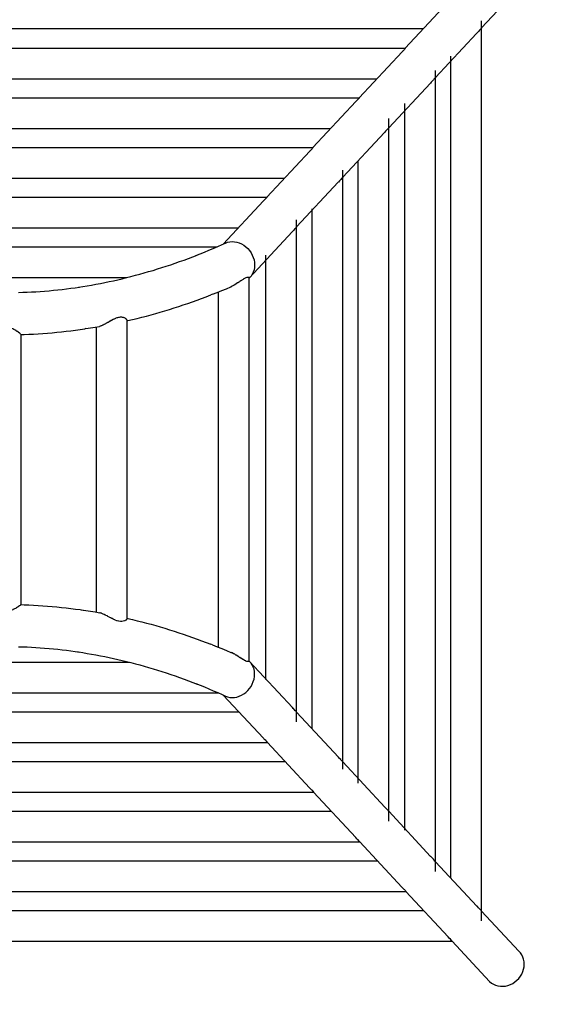
# Model space of a CAD drawing. Units: inches. Extents: x 62 to 148, y -218 to -79.
# Drawn here: x 106 to 122, y -139 to -108 of the extents above; entities that cross this region are included whole.
import ezdxf

# ---------------------------------------------------------------- set-up
doc = ezdxf.new("R2010")
doc.units = ezdxf.units.IN
doc.header["$MEASUREMENT"] = 0
doc.layers.add('_U+0421_U+043B_U+043E_U+0439 1', color=7, linetype='Continuous')

# ---------------------------------------------------------------- blocks, each defined once
blk = doc.blocks.new('block 3')
at = {"layer": '_U+0421_U+043B_U+043E_U+0439 1', "color": 250, "lineweight": 30, "true_color": 0x231f20}
for points in [[(120.13, -108.141), (120.11, -108.163)], [(120.133, -108.138), (120.13, -108.141)], [(120.13, -108.141), (120.13, -108.141)], [(120.144, -108.127), (120.134, -108.138)], [(120.15, -108.121), (120.144, -108.127)], [(120.144, -108.127), (120.144, -108.127)], [(120.149, -136.31), (120.15, -107.897)], [(120.004, -108.277), (119.99, -108.292)], [(120.007, -108.275), (120.004, -108.277)], [(120.008, -108.273), (120.007, -108.275)], [(120.047, -108.231), (120.008, -108.273)], [(120.048, -108.23), (120.047, -108.231)], [(120.082, -108.194), (120.048, -108.23)], [(120.109, -108.164), (120.082, -108.193)], [(120.082, -108.193), (120.082, -108.194)], [(120.11, -108.163), (120.109, -108.164)], [(119.182, -134.96), (119.182, -109.011)], [(120.006, -135.847), (120, -135.84)], [(120.007, -135.848), (120.006, -135.847)], [(120.014, -135.856), (120.007, -135.848)], [(120.046, -135.89), (120.014, -135.856)], [(120.047, -135.891), (120.046, -135.89)], [(120.081, -135.928), (120.047, -135.891)], [(120.082, -135.928), (120.081, -135.928)], [(120.109, -135.958), (120.082, -135.928)], [(120.109, -135.958), (120.109, -135.958)], [(120.13, -135.98), (120.109, -135.958)], [(120.13, -135.981), (120.13, -135.98)], [(120.143, -135.995), (120.13, -135.981)], [(120.144, -135.995), (120.143, -135.995)], [(120.149, -136.001), (120.144, -135.995)]]:
    blk.add_lwpolyline(points, dxfattribs=at)
blk = doc.blocks.new('block 4')
at = {"layer": '_U+0421_U+043B_U+043E_U+0439 1', "color": 250, "lineweight": 30, "true_color": 0x231f20}
for points in [[(91.937, -135.983), (118.319, -135.983)], [(91.033, -136.951), (91.035, -136.945)], [(91.033, -136.951), (119.223, -136.951)], [(91.035, -136.945), (91.046, -136.931)], [(91.035, -136.945), (91.035, -136.945)], [(91.046, -136.931), (91.065, -136.911)], [(91.046, -136.931), (91.046, -136.931)], [(91.065, -136.91), (91.093, -136.883)], [(91.065, -136.911), (91.065, -136.91)], [(91.093, -136.882), (91.128, -136.848)], [(91.093, -136.883), (91.093, -136.882)], [(91.128, -136.848), (91.129, -136.848)], [(91.129, -136.848), (91.148, -136.83)], [(91.148, -136.83), (91.165, -136.814)], [(119.127, -136.848), (119.091, -136.814)], [(119.128, -136.849), (119.127, -136.848)], [(119.163, -136.883), (119.128, -136.849)], [(119.163, -136.883), (119.163, -136.883)], [(119.191, -136.911), (119.163, -136.883)], [(119.191, -136.911), (119.191, -136.911)], [(119.21, -136.931), (119.191, -136.911)], [(119.21, -136.932), (119.21, -136.931)], [(119.221, -136.945), (119.21, -136.932)], [(119.223, -136.951), (119.221, -136.945)]]:
    blk.add_lwpolyline(points, dxfattribs=at)
blk = doc.blocks.new('block 5')
at = {"layer": '_U+0421_U+043B_U+043E_U+0439 1', "color": 250, "lineweight": 30, "true_color": 0x231f20}
for points in [[(91.034, -107.176), (91.037, -107.174)], [(91.04, -107.185), (91.034, -107.176)], [(91.037, -107.174), (119.218, -107.174)], [(91.04, -107.185), (91.04, -107.185)], [(91.054, -107.202), (91.04, -107.185)], [(91.055, -107.202), (91.054, -107.202)], [(91.077, -107.225), (91.055, -107.202)], [(119.178, -107.226), (119.201, -107.202)], [(119.201, -107.202), (119.215, -107.185)], [(119.201, -107.202), (119.201, -107.202)], [(119.215, -107.185), (119.221, -107.176)], [(119.215, -107.185), (119.215, -107.185)], [(119.221, -107.176), (119.218, -107.174)], [(91.078, -107.226), (91.077, -107.225)], [(91.108, -107.256), (91.078, -107.226)], [(91.109, -107.257), (91.108, -107.256)], [(91.147, -107.293), (91.109, -107.257)], [(91.148, -107.294), (91.147, -107.293)], [(91.156, -107.302), (91.148, -107.294)], [(91.172, -107.316), (91.156, -107.302)], [(119.083, -107.316), (119.107, -107.294)], [(119.107, -107.294), (119.108, -107.294)], [(119.108, -107.294), (119.146, -107.257)], [(119.146, -107.257), (119.147, -107.257)], [(119.147, -107.257), (119.178, -107.226)], [(119.178, -107.226), (119.178, -107.226)], [(91.939, -108.142), (118.317, -108.142)]]:
    blk.add_lwpolyline(points, dxfattribs=at)
blk = doc.blocks.new('block 7')
at = {"layer": '_U+0421_U+043B_U+043E_U+0439 1', "color": 250, "lineweight": 30, "true_color": 0x231f20}
for points in [[(93.393, -134.415), (116.863, -134.415)], [(92.49, -135.383), (92.491, -135.377)], [(92.49, -135.383), (117.766, -135.383)], [(92.491, -135.377), (92.492, -135.377)], [(92.492, -135.377), (92.502, -135.364)], [(92.502, -135.363), (92.521, -135.343)], [(92.502, -135.364), (92.502, -135.363)], [(92.521, -135.343), (92.522, -135.342)], [(92.522, -135.342), (92.549, -135.315)], [(92.549, -135.315), (92.55, -135.314)], [(92.55, -135.314), (92.585, -135.281)], [(92.585, -135.281), (92.585, -135.28)], [(92.585, -135.28), (92.586, -135.28)], [(92.586, -135.28), (92.621, -135.246)], [(117.671, -135.281), (117.635, -135.246)], [(117.671, -135.281), (117.671, -135.281)], [(117.707, -135.315), (117.671, -135.281)], [(117.707, -135.315), (117.707, -135.315)], [(117.724, -135.332), (117.707, -135.315)], [(117.734, -135.343), (117.724, -135.332)], [(117.734, -135.343), (117.734, -135.343)], [(117.754, -135.364), (117.734, -135.343)], [(117.754, -135.364), (117.754, -135.364)], [(117.757, -135.368), (117.754, -135.364)], [(117.764, -135.377), (117.757, -135.368)], [(117.766, -135.383), (117.764, -135.377)]]:
    blk.add_lwpolyline(points, dxfattribs=at)
blk = doc.blocks.new('block 8')
at = {"layer": '_U+0421_U+043B_U+043E_U+0439 1', "color": 250, "lineweight": 30, "true_color": 0x231f20}
for points in [[(118.678, -109.703), (118.658, -109.725)], [(118.69, -109.692), (118.678, -109.703)], [(118.678, -109.703), (118.678, -109.703)], [(118.692, -109.69), (118.69, -109.692)], [(118.697, -109.684), (118.692, -109.69)], [(118.692, -109.69), (118.692, -109.69)], [(118.697, -134.747), (118.697, -109.46)], [(118.555, -109.838), (118.532, -109.863)], [(118.556, -109.836), (118.555, -109.838)], [(118.562, -109.83), (118.556, -109.836)], [(118.595, -109.794), (118.562, -109.83)], [(118.596, -109.793), (118.595, -109.794)], [(118.63, -109.757), (118.596, -109.793)], [(118.644, -109.742), (118.63, -109.756)], [(118.63, -109.756), (118.63, -109.757)], [(118.657, -109.726), (118.645, -109.741)], [(118.658, -109.725), (118.657, -109.726)], [(117.73, -133.444), (117.73, -110.501)], [(118.554, -134.283), (118.54, -134.269)], [(118.555, -134.285), (118.554, -134.283)], [(118.573, -134.304), (118.555, -134.285)], [(118.594, -134.327), (118.573, -134.304)], [(118.595, -134.328), (118.594, -134.327)], [(118.629, -134.364), (118.595, -134.328)], [(118.63, -134.365), (118.629, -134.364)], [(118.657, -134.395), (118.63, -134.365)], [(118.657, -134.395), (118.657, -134.395)], [(118.678, -134.417), (118.657, -134.395)], [(118.678, -134.418), (118.678, -134.417)], [(118.691, -134.432), (118.678, -134.418)], [(118.692, -134.432), (118.691, -134.432)], [(118.697, -134.438), (118.692, -134.432)], [(118.697, -134.438), (118.697, -134.438)]]:
    blk.add_lwpolyline(points, dxfattribs=at)
blk = doc.blocks.new('block 9')
at = {"layer": '_U+0421_U+043B_U+043E_U+0439 1', "color": 250, "lineweight": 30, "true_color": 0x231f20}
for points in [[(92.513, -108.761), (92.515, -108.766)], [(92.513, -108.761), (117.742, -108.761)], [(92.515, -108.766), (92.515, -108.767)], [(92.515, -108.767), (92.526, -108.78)], [(92.515, -108.767), (92.515, -108.767)], [(117.741, -108.767), (117.73, -108.78)], [(117.742, -108.761), (117.741, -108.767)], [(92.526, -108.78), (92.526, -108.781)], [(92.526, -108.781), (92.545, -108.801)], [(92.545, -108.801), (92.546, -108.802)], [(92.546, -108.802), (92.573, -108.829)], [(92.573, -108.829), (92.573, -108.83)], [(92.573, -108.83), (92.576, -108.832)], [(92.576, -108.832), (92.608, -108.863)], [(92.608, -108.863), (92.609, -108.864)], [(92.609, -108.864), (92.617, -108.872)], [(117.647, -108.863), (117.638, -108.872)], [(117.648, -108.863), (117.647, -108.863)], [(117.683, -108.829), (117.648, -108.863)], [(117.711, -108.801), (117.683, -108.829)], [(117.683, -108.829), (117.683, -108.829)], [(117.73, -108.78), (117.711, -108.801)], [(117.711, -108.801), (117.711, -108.801)], [(117.73, -108.78), (117.73, -108.78)], [(93.413, -109.729), (116.842, -109.729)]]:
    blk.add_lwpolyline(points, dxfattribs=at)
blk = doc.blocks.new('block 11')
at = {"layer": '_U+0421_U+043B_U+043E_U+0439 1', "color": 250, "lineweight": 30, "true_color": 0x231f20}
for points in [[(93.97, -110.329), (93.971, -110.335)], [(93.97, -110.329), (116.286, -110.329)], [(116.286, -110.329), (116.284, -110.335)], [(93.971, -110.335), (93.972, -110.335)], [(93.972, -110.335), (93.982, -110.348)], [(93.982, -110.348), (93.982, -110.349)], [(93.982, -110.349), (94.001, -110.369)], [(94.001, -110.369), (94.002, -110.37)], [(94.002, -110.37), (94.029, -110.397)], [(94.029, -110.397), (94.03, -110.398)], [(94.03, -110.398), (94.065, -110.431)], [(94.065, -110.431), (94.066, -110.432)], [(94.066, -110.432), (94.074, -110.44)], [(116.191, -110.431), (116.182, -110.44)], [(116.192, -110.43), (116.191, -110.431)], [(116.226, -110.397), (116.192, -110.43)], [(116.227, -110.396), (116.226, -110.397)], [(116.254, -110.369), (116.227, -110.396)], [(116.255, -110.369), (116.254, -110.369)], [(116.273, -110.348), (116.255, -110.369)], [(116.274, -110.348), (116.273, -110.348)], [(116.284, -110.335), (116.274, -110.348)], [(94.87, -111.296), (115.386, -111.296)]]:
    blk.add_lwpolyline(points, dxfattribs=at)
blk = doc.blocks.new('block 12')
at = {"layer": '_U+0421_U+043B_U+043E_U+0439 1', "color": 250, "lineweight": 30, "true_color": 0x231f20}
for points in [[(117.22, -133.157), (117.22, -110.98)], [(117.118, -111.384), (117.085, -111.42)], [(117.119, -111.384), (117.118, -111.384)], [(117.14, -111.36), (117.119, -111.384)], [(117.152, -111.347), (117.14, -111.36)], [(117.153, -111.347), (117.152, -111.347)], [(117.18, -111.317), (117.153, -111.347)], [(117.201, -111.295), (117.18, -111.317)], [(117.18, -111.317), (117.18, -111.317)], [(117.214, -111.28), (117.201, -111.295)], [(117.201, -111.295), (117.201, -111.295)], [(117.219, -111.275), (117.214, -111.28)], [(117.22, -111.274), (117.219, -111.275)], [(116.253, -131.958), (116.253, -112.316)], [(117.117, -132.737), (117.096, -132.715)], [(117.118, -132.738), (117.117, -132.737)], [(117.151, -132.774), (117.118, -132.738)], [(117.152, -132.775), (117.151, -132.774)], [(117.152, -132.775), (117.152, -132.775)], [(117.179, -132.804), (117.152, -132.775)], [(117.18, -132.805), (117.179, -132.804)], [(117.2, -132.827), (117.18, -132.805)], [(117.201, -132.827), (117.2, -132.827)], [(117.214, -132.841), (117.201, -132.827)], [(117.214, -132.842), (117.214, -132.841)], [(117.216, -132.844), (117.214, -132.842)], [(117.22, -132.848), (117.216, -132.844)], [(117.22, -132.848), (117.22, -132.848)]]:
    blk.add_lwpolyline(points, dxfattribs=at)
blk = doc.blocks.new('block 13')
at = {"layer": '_U+0421_U+043B_U+043E_U+0439 1', "color": 250, "lineweight": 30, "true_color": 0x231f20}
for points in [[(94.849, -132.848), (115.406, -132.848)], [(93.946, -133.815), (93.947, -133.812)], [(93.946, -133.815), (116.31, -133.815)], [(93.947, -133.812), (93.948, -133.809)], [(93.948, -133.809), (93.958, -133.796)], [(93.948, -133.809), (93.948, -133.809)], [(93.958, -133.796), (93.959, -133.795)], [(93.959, -133.795), (93.978, -133.775)], [(93.978, -133.774), (94.005, -133.747)], [(93.978, -133.775), (93.978, -133.774)], [(94.005, -133.747), (94.006, -133.746)], [(94.006, -133.746), (94.019, -133.734)], [(94.019, -133.734), (94.041, -133.713)], [(94.041, -133.713), (94.042, -133.712)], [(94.042, -133.712), (94.077, -133.679)], [(116.215, -133.713), (116.178, -133.679)], [(116.215, -133.714), (116.215, -133.713)], [(116.238, -133.735), (116.215, -133.714)], [(116.25, -133.747), (116.238, -133.735)], [(116.251, -133.748), (116.25, -133.747)], [(116.278, -133.775), (116.251, -133.748)], [(116.278, -133.775), (116.278, -133.775)], [(116.297, -133.796), (116.278, -133.775)], [(116.297, -133.796), (116.297, -133.796)], [(116.308, -133.809), (116.297, -133.796)], [(116.308, -133.811), (116.308, -133.809)], [(116.31, -133.815), (116.308, -133.811)]]:
    blk.add_lwpolyline(points, dxfattribs=at)
blk = doc.blocks.new('block 15')
at = {"layer": '_U+0421_U+043B_U+043E_U+0439 1', "color": 250, "lineweight": 30, "true_color": 0x231f20}
for points in [[(95.426, -111.897), (95.428, -111.903)], [(95.426, -111.897), (114.829, -111.897)], [(95.428, -111.903), (95.439, -111.916)], [(95.428, -111.903), (95.428, -111.903)], [(95.439, -111.916), (95.458, -111.937)], [(95.439, -111.916), (95.439, -111.916)], [(95.458, -111.937), (95.486, -111.965)], [(95.458, -111.937), (95.458, -111.937)], [(95.486, -111.965), (95.521, -111.999)], [(95.486, -111.965), (95.486, -111.965)], [(95.521, -111.999), (95.522, -112)], [(95.522, -112), (95.53, -112.007)], [(114.734, -111.999), (114.725, -112.008)], [(114.736, -111.998), (114.734, -111.999)], [(114.768, -111.967), (114.736, -111.998)], [(114.77, -111.965), (114.768, -111.967)], [(114.771, -111.964), (114.77, -111.965)], [(114.798, -111.937), (114.771, -111.964)], [(114.817, -111.916), (114.798, -111.936)], [(114.798, -111.936), (114.798, -111.937)], [(114.828, -111.903), (114.817, -111.916)], [(114.817, -111.916), (114.817, -111.916)], [(114.829, -111.897), (114.828, -111.902)], [(114.828, -111.902), (114.828, -111.903)], [(96.326, -112.864), (113.929, -112.864)]]:
    blk.add_lwpolyline(points, dxfattribs=at)
blk = doc.blocks.new('block 16')
at = {"layer": '_U+0421_U+043B_U+043E_U+0439 1', "color": 250, "lineweight": 30, "true_color": 0x231f20}
for points in [[(96.306, -131.28), (113.95, -131.28)], [(95.402, -132.247), (114.853, -132.247)], [(95.403, -132.247), (95.404, -132.241)], [(95.404, -132.241), (95.41, -132.235)], [(95.404, -132.241), (95.404, -132.241)], [(95.41, -132.235), (95.415, -132.228)], [(95.415, -132.228), (95.434, -132.207)], [(95.415, -132.228), (95.415, -132.228)], [(95.434, -132.207), (95.435, -132.207)], [(95.435, -132.207), (95.447, -132.194)], [(95.447, -132.194), (95.462, -132.179)], [(95.462, -132.179), (95.463, -132.179)], [(95.463, -132.179), (95.498, -132.145)], [(95.498, -132.145), (95.499, -132.144)], [(95.499, -132.144), (95.534, -132.111)], [(114.758, -132.145), (114.722, -132.111)], [(114.758, -132.145), (114.758, -132.145)], [(114.759, -132.146), (114.758, -132.145)], [(114.794, -132.179), (114.759, -132.146)], [(114.795, -132.18), (114.794, -132.179)], [(114.821, -132.207), (114.795, -132.18)], [(114.822, -132.208), (114.821, -132.207)], [(114.841, -132.228), (114.822, -132.208)], [(114.841, -132.228), (114.841, -132.228)], [(114.851, -132.241), (114.841, -132.228)], [(114.851, -132.242), (114.851, -132.241)], [(114.853, -132.247), (114.851, -132.242)], [(114.853, -132.247), (114.853, -132.247)]]:
    blk.add_lwpolyline(points, dxfattribs=at)
blk = doc.blocks.new('block 17')
at = {"layer": '_U+0421_U+043B_U+043E_U+0439 1', "color": 250, "lineweight": 30, "true_color": 0x231f20}
for points in [[(115.772, -131.514), (115.772, -112.608)], [(115.63, -112.986), (115.625, -112.991)], [(115.631, -112.985), (115.63, -112.986)], [(115.67, -112.943), (115.631, -112.985)], [(115.671, -112.942), (115.67, -112.943)], [(115.697, -112.914), (115.671, -112.942)], [(115.704, -112.906), (115.697, -112.914)], [(115.705, -112.905), (115.704, -112.906)], [(115.732, -112.876), (115.705, -112.905)], [(115.733, -112.875), (115.732, -112.876)], [(115.753, -112.853), (115.733, -112.875)], [(115.766, -112.839), (115.753, -112.853)], [(115.753, -112.853), (115.753, -112.853)], [(115.767, -112.839), (115.766, -112.839)], [(115.77, -112.835), (115.767, -112.839)], [(115.772, -112.833), (115.77, -112.835)], [(114.805, -130.248), (114.805, -113.827)], [(115.668, -131.178), (115.634, -131.14)], [(115.67, -131.179), (115.668, -131.178)], [(115.703, -131.215), (115.67, -131.179)], [(115.704, -131.217), (115.703, -131.215)], [(115.711, -131.224), (115.704, -131.217)], [(115.731, -131.245), (115.711, -131.224)], [(115.732, -131.246), (115.731, -131.245)], [(115.752, -131.268), (115.732, -131.246)], [(115.753, -131.269), (115.752, -131.268)], [(115.766, -131.283), (115.753, -131.269)], [(115.766, -131.283), (115.766, -131.283)], [(115.768, -131.285), (115.766, -131.283)], [(115.772, -131.289), (115.768, -131.285)], [(115.772, -131.29), (115.772, -131.289)]]:
    blk.add_lwpolyline(points, dxfattribs=at)
blk = doc.blocks.new('block 19')
at = {"layer": '_U+0421_U+043B_U+043E_U+0439 1', "color": 250, "lineweight": 30, "true_color": 0x231f20}
for points in [[(97.762, -129.712), (112.493, -129.712)], [(96.859, -130.679), (96.861, -130.674)], [(96.859, -130.679), (113.397, -130.679)], [(96.861, -130.673), (96.871, -130.66)], [(96.861, -130.674), (96.861, -130.673)], [(96.871, -130.66), (96.872, -130.66)], [(96.872, -130.66), (96.891, -130.639)], [(96.891, -130.639), (96.918, -130.612)], [(96.891, -130.639), (96.891, -130.639)], [(96.918, -130.612), (96.919, -130.611)], [(96.919, -130.611), (96.954, -130.577)], [(96.954, -130.577), (96.955, -130.576)], [(96.955, -130.576), (96.99, -130.543)], [(113.282, -130.559), (113.265, -130.543)], [(113.302, -130.577), (113.282, -130.559)], [(113.302, -130.578), (113.302, -130.577)], [(113.337, -130.612), (113.302, -130.578)], [(113.338, -130.612), (113.337, -130.612)], [(113.365, -130.639), (113.338, -130.612)], [(113.365, -130.64), (113.365, -130.639)], [(113.384, -130.66), (113.365, -130.64)], [(113.384, -130.66), (113.384, -130.66)], [(113.395, -130.674), (113.384, -130.66)], [(113.397, -130.679), (113.395, -130.674)]]:
    blk.add_lwpolyline(points, dxfattribs=at)
blk = doc.blocks.new('block 20')
at = {"layer": '_U+0421_U+043B_U+043E_U+0439 1', "color": 250, "lineweight": 30, "true_color": 0x231f20}
for points in [[(96.883, -113.464), (96.883, -113.465)], [(96.883, -113.464), (113.373, -113.464)], [(96.883, -113.465), (96.884, -113.47)], [(96.884, -113.47), (96.885, -113.471)], [(96.885, -113.471), (96.895, -113.484)], [(96.895, -113.484), (96.896, -113.484)], [(96.896, -113.484), (96.914, -113.505)], [(96.914, -113.505), (96.915, -113.505)], [(96.915, -113.505), (96.942, -113.532)], [(96.942, -113.532), (96.943, -113.533)], [(96.943, -113.533), (96.978, -113.567)], [(96.978, -113.567), (96.979, -113.568)], [(96.979, -113.568), (96.987, -113.575)], [(113.278, -113.567), (113.269, -113.575)], [(113.279, -113.566), (113.278, -113.567)], [(113.288, -113.557), (113.279, -113.566)], [(113.314, -113.532), (113.288, -113.557)], [(113.341, -113.505), (113.314, -113.532)], [(113.314, -113.532), (113.314, -113.532)], [(113.342, -113.504), (113.341, -113.505)], [(113.361, -113.484), (113.342, -113.504)], [(113.371, -113.47), (113.361, -113.484)], [(113.361, -113.484), (113.361, -113.484)], [(113.372, -113.466), (113.371, -113.47)], [(113.373, -113.464), (113.372, -113.466)], [(97.783, -114.432), (112.473, -114.432)]]:
    blk.add_lwpolyline(points, dxfattribs=at)
blk = doc.blocks.new('block 22')
at = {"layer": '_U+0421_U+043B_U+043E_U+0439 1', "color": 250, "lineweight": 30, "true_color": 0x231f20}
for points in [[(114.312, -130.027), (114.312, -114.18)], [(114.17, -114.558), (114.169, -114.558)], [(114.171, -114.556), (114.17, -114.558)], [(114.21, -114.514), (114.171, -114.556)], [(114.211, -114.513), (114.21, -114.514)], [(114.244, -114.477), (114.211, -114.513)], [(114.245, -114.476), (114.244, -114.477)], [(114.272, -114.447), (114.245, -114.476)], [(114.273, -114.447), (114.272, -114.447)], [(114.284, -114.435), (114.273, -114.447)], [(114.293, -114.425), (114.284, -114.435)], [(114.295, -114.422), (114.293, -114.425)], [(114.293, -114.425), (114.293, -114.425)], [(114.306, -114.41), (114.295, -114.422)], [(114.307, -114.41), (114.306, -114.41)], [(114.312, -114.404), (114.307, -114.41)], [(113.345, -128.692), (113.345, -115.294)], [(114.208, -129.605), (114.18, -129.575)], [(114.21, -129.608), (114.208, -129.605)], [(114.243, -129.643), (114.21, -129.608)], [(114.244, -129.645), (114.243, -129.643)], [(114.271, -129.673), (114.244, -129.645)], [(114.272, -129.675), (114.271, -129.673)], [(114.292, -129.696), (114.272, -129.675)], [(114.293, -129.697), (114.292, -129.696)], [(114.306, -129.711), (114.293, -129.697)], [(114.306, -129.712), (114.306, -129.711)], [(114.312, -129.718), (114.306, -129.712)], [(114.312, -129.718), (114.312, -129.718)]]:
    blk.add_lwpolyline(points, dxfattribs=at)
blk = doc.blocks.new('block 23')
at = {"layer": '_U+0421_U+043B_U+043E_U+0439 1', "color": 250, "lineweight": 30, "true_color": 0x231f20}
for points in [[(98.457, -115.032), (111.799, -115.032)], [(101.3, -116), (108.956, -116)]]:
    blk.add_lwpolyline(points, dxfattribs=at)
blk = doc.blocks.new('block 24')
at = {"layer": '_U+0421_U+043B_U+043E_U+0439 1', "color": 250, "lineweight": 30, "true_color": 0x231f20}
for points in [[(101.214, -128.144), (109.041, -128.144)], [(98.407, -129.112), (111.849, -129.112)]]:
    blk.add_lwpolyline(points, dxfattribs=at)
blk = doc.blocks.new('block 25')
at = {"layer": '_U+0421_U+043B_U+043E_U+0439 1', "color": 250, "lineweight": 30, "true_color": 0x231f20}
for points in [[(112.343, -116.237), (112.342, -116.238)], [(112.391, -116.207), (112.343, -116.237)], [(112.4, -116.201), (112.391, -116.207)], [(112.404, -116.199), (112.4, -116.201)], [(112.45, -116.171), (112.404, -116.199)], [(112.46, -116.164), (112.45, -116.171)], [(112.463, -116.162), (112.46, -116.164)], [(112.469, -116.158), (112.463, -116.162)], [(112.505, -116.133), (112.469, -116.158)], [(112.517, -116.125), (112.505, -116.133)], [(112.52, -116.123), (112.517, -116.125)], [(112.55, -116.103), (112.52, -116.123)], [(112.571, -116.09), (112.55, -116.103)], [(112.574, -116.088), (112.571, -116.09)], [(112.586, -116.081), (112.574, -116.088)], [(112.622, -116.057), (112.586, -116.081)], [(112.624, -116.055), (112.622, -116.057)], [(112.642, -116.044), (112.624, -116.055)], [(112.667, -116.03), (112.642, -116.044)], [(112.669, -116.029), (112.667, -116.03)], [(112.687, -116.021), (112.669, -116.029)], [(112.708, -116.01), (112.687, -116.021)], [(112.709, -116.01), (112.708, -116.01)], [(112.742, -115.998), (112.709, -116.01)], [(112.743, -115.998), (112.742, -115.998)], [(112.77, -115.995), (112.743, -115.998)], [(112.771, -115.995), (112.77, -115.995)], [(112.777, -115.996), (112.771, -115.995)], [(112.791, -115.996), (112.777, -115.996)], [(112.791, -115.996), (112.791, -115.996)], [(112.804, -116.002), (112.791, -115.996)], [(112.804, -116.003), (112.804, -116.002)], [(112.807, -116.009), (112.804, -116.003)], [(112.809, -116.012), (112.807, -116.009)], [(112.81, -116.014), (112.809, -116.012)], [(112.81, -128.111), (112.81, -115.981)], [(111.842, -127.667), (111.842, -116.455)], [(112.279, -116.271), (112.247, -116.288)], [(112.283, -116.269), (112.279, -116.271)], [(112.316, -116.251), (112.283, -116.269)], [(112.34, -116.239), (112.316, -116.251)], [(112.342, -116.238), (112.34, -116.239)], [(112.275, -127.848), (112.261, -127.84)], [(112.279, -127.85), (112.275, -127.848)], [(112.324, -127.873), (112.279, -127.85)], [(112.336, -127.88), (112.324, -127.873)], [(112.34, -127.882), (112.336, -127.88)], [(112.358, -127.891), (112.34, -127.882)], [(112.396, -127.915), (112.358, -127.891)], [(112.399, -127.917), (112.396, -127.915)], [(112.4, -127.918), (112.399, -127.917)], [(112.456, -127.952), (112.4, -127.918)], [(112.46, -127.954), (112.456, -127.952)], [(112.47, -127.96), (112.46, -127.954)], [(112.478, -127.966), (112.47, -127.96)], [(112.493, -127.976), (112.478, -127.966)], [(112.514, -127.99), (112.493, -127.976)], [(112.517, -127.992), (112.514, -127.99)], [(112.561, -128.02), (112.517, -127.992)], [(112.568, -128.025), (112.561, -128.02)], [(112.571, -128.027), (112.568, -128.025)], [(112.619, -128.056), (112.571, -128.027)], [(112.62, -128.056), (112.619, -128.056)], [(112.622, -128.058), (112.62, -128.056)], [(112.658, -128.079), (112.622, -128.058)], [(112.665, -128.083), (112.658, -128.079)], [(112.667, -128.084), (112.665, -128.083)], [(112.68, -128.09), (112.667, -128.084)], [(112.706, -128.103), (112.68, -128.09)], [(112.708, -128.104), (112.706, -128.103)], [(112.74, -128.115), (112.708, -128.104)], [(112.742, -128.116), (112.74, -128.115)], [(112.759, -128.118), (112.742, -128.116)], [(112.769, -128.121), (112.759, -128.118)], [(112.77, -128.121), (112.769, -128.121)], [(112.79, -128.121), (112.77, -128.121)], [(112.791, -128.121), (112.79, -128.121)], [(112.803, -128.115), (112.791, -128.121)], [(112.804, -128.115), (112.803, -128.115)], [(112.805, -128.113), (112.804, -128.115)], [(112.807, -128.109), (112.805, -128.113)], [(112.81, -128.106), (112.807, -128.109)], [(112.81, -128.105), (112.81, -128.106)]]:
    blk.add_lwpolyline(points, dxfattribs=at)
blk = doc.blocks.new('block 28')
at = {"layer": '_U+0421_U+043B_U+043E_U+0439 1', "color": 250, "lineweight": 30, "true_color": 0x231f20}
for points in [[(108.263, -117.468), (108.235, -117.483)], [(108.285, -117.457), (108.263, -117.468)], [(108.29, -117.454), (108.285, -117.457)], [(108.311, -117.444), (108.29, -117.454)], [(108.328, -117.434), (108.311, -117.444)], [(108.342, -117.425), (108.328, -117.434)], [(108.348, -117.422), (108.342, -117.425)], [(108.363, -117.414), (108.348, -117.422)], [(108.397, -117.395), (108.363, -117.414)], [(108.402, -117.392), (108.397, -117.395)], [(108.408, -117.389), (108.402, -117.392)], [(108.419, -117.384), (108.408, -117.389)], [(108.463, -117.358), (108.419, -117.384)], [(108.468, -117.355), (108.463, -117.358)], [(108.472, -117.353), (108.468, -117.355)], [(108.524, -117.327), (108.472, -117.353)], [(108.529, -117.324), (108.524, -117.327)], [(108.546, -117.317), (108.529, -117.324)], [(108.558, -117.312), (108.546, -117.317)], [(108.573, -117.305), (108.558, -117.312)], [(108.584, -117.3), (108.573, -117.305)], [(108.589, -117.297), (108.584, -117.3)], [(108.642, -117.276), (108.589, -117.297)], [(108.646, -117.275), (108.642, -117.276)], [(108.661, -117.271), (108.646, -117.275)], [(108.697, -117.261), (108.661, -117.271)], [(108.701, -117.26), (108.697, -117.261)], [(108.708, -117.259), (108.701, -117.26)], [(108.749, -117.253), (108.708, -117.259)], [(108.753, -117.252), (108.749, -117.253)], [(108.796, -117.253), (108.753, -117.252)], [(108.8, -117.253), (108.796, -117.253)], [(108.815, -117.256), (108.8, -117.253)], [(108.838, -117.259), (108.815, -117.256)], [(108.841, -117.259), (108.838, -117.259)], [(108.847, -117.261), (108.841, -117.259)], [(108.874, -117.269), (108.847, -117.261)], [(108.877, -117.27), (108.874, -117.269)], [(108.904, -117.285), (108.877, -117.27)], [(108.906, -117.286), (108.904, -117.285)], [(108.904, -117.285), (108.904, -117.285)], [(108.927, -117.301), (108.906, -117.286)], [(108.929, -117.302), (108.927, -117.301)], [(108.936, -117.312), (108.929, -117.302)], [(108.939, -117.317), (108.936, -117.312)], [(108.942, -117.319), (108.939, -117.317)], [(108.944, -117.32), (108.942, -117.319)], [(108.944, -117.322), (108.944, -117.32)], [(108.951, -117.335), (108.944, -117.322)], [(108.951, -117.337), (108.951, -117.335)], [(108.951, -117.337), (108.951, -126.78)], [(107.985, -117.562), (107.985, -126.561)], [(108.095, -117.542), (108.091, -117.543)], [(108.091, -117.543), (108.091, -117.543)], [(108.127, -117.531), (108.095, -117.542)], [(108.095, -117.542), (108.095, -117.542)], [(108.133, -117.529), (108.127, -117.531)], [(108.137, -117.527), (108.133, -117.529)], [(108.146, -117.524), (108.137, -117.527)], [(108.151, -117.523), (108.146, -117.524)], [(108.179, -117.509), (108.151, -117.523)], [(108.184, -117.507), (108.179, -117.509)], [(108.202, -117.499), (108.184, -117.507)], [(108.223, -117.49), (108.202, -117.499)], [(108.23, -117.486), (108.223, -117.49)], [(108.235, -117.483), (108.23, -117.486)], [(108.103, -126.581), (108.101, -126.581)], [(108.112, -126.584), (108.103, -126.581)], [(108.137, -126.593), (108.112, -126.584)], [(108.14, -126.594), (108.137, -126.593)], [(108.155, -126.599), (108.14, -126.594)], [(108.164, -126.602), (108.155, -126.599)], [(108.184, -126.611), (108.164, -126.602)], [(108.188, -126.613), (108.184, -126.611)], [(108.212, -126.623), (108.188, -126.613)], [(108.235, -126.633), (108.212, -126.623)], [(108.239, -126.635), (108.235, -126.633)], [(108.24, -126.635), (108.239, -126.635)], [(108.273, -126.653), (108.24, -126.635)], [(108.29, -126.662), (108.273, -126.653)], [(108.294, -126.664), (108.29, -126.662)], [(108.333, -126.683), (108.294, -126.664)], [(108.34, -126.687), (108.333, -126.683)], [(108.348, -126.691), (108.34, -126.687)], [(108.352, -126.693), (108.348, -126.691)], [(108.355, -126.695), (108.352, -126.693)], [(108.408, -126.724), (108.355, -126.695)], [(108.411, -126.726), (108.408, -126.724)], [(108.412, -126.726), (108.411, -126.726)], [(108.449, -126.744), (108.412, -126.726)], [(108.468, -126.755), (108.449, -126.744)], [(108.472, -126.757), (108.468, -126.755)], [(108.489, -126.766), (108.472, -126.757)], [(108.529, -126.786), (108.489, -126.766)], [(108.532, -126.787), (108.529, -126.786)], [(108.54, -126.79), (108.532, -126.787)], [(108.578, -126.807), (108.54, -126.79)], [(108.942, -126.798), (108.934, -126.804)], [(108.944, -126.796), (108.942, -126.798)], [(108.951, -126.78), (108.944, -126.795)], [(108.944, -126.795), (108.944, -126.796)], [(108.589, -126.812), (108.578, -126.807)], [(108.592, -126.813), (108.589, -126.812)], [(108.644, -126.831), (108.592, -126.813)], [(108.646, -126.832), (108.644, -126.831)], [(108.649, -126.833), (108.646, -126.832)], [(108.693, -126.844), (108.649, -126.833)], [(108.701, -126.847), (108.693, -126.844)], [(108.703, -126.847), (108.701, -126.847)], [(108.704, -126.847), (108.703, -126.847)], [(108.753, -126.854), (108.704, -126.847)], [(108.755, -126.854), (108.753, -126.854)], [(108.759, -126.854), (108.755, -126.854)], [(108.8, -126.856), (108.759, -126.854)], [(108.802, -126.856), (108.8, -126.856)], [(108.841, -126.851), (108.802, -126.856)], [(108.843, -126.851), (108.841, -126.851)], [(108.877, -126.841), (108.843, -126.851)], [(108.843, -126.851), (108.843, -126.851)], [(108.879, -126.84), (108.877, -126.841)], [(108.889, -126.834), (108.879, -126.84)], [(108.906, -126.827), (108.889, -126.834)], [(108.907, -126.827), (108.906, -126.827)], [(108.929, -126.812), (108.907, -126.827)], [(108.929, -126.81), (108.929, -126.812)], [(108.934, -126.804), (108.93, -126.81)]]:
    blk.add_lwpolyline(points, dxfattribs=at)
blk = doc.blocks.new('block 29')
at = {"layer": '_U+0421_U+043B_U+043E_U+0439 1', "color": 250, "lineweight": 30, "true_color": 0x231f20}
for points in [[(104.652, -117.786), (104.645, -117.794)], [(104.652, -117.785), (104.652, -117.786)], [(104.653, -117.785), (104.652, -117.785)], [(104.656, -117.782), (104.653, -117.785)], [(104.666, -117.771), (104.656, -117.782)], [(104.667, -117.77), (104.666, -117.771)], [(104.669, -117.769), (104.667, -117.77)], [(104.677, -117.764), (104.669, -117.769)], [(104.678, -117.762), (104.677, -117.764)], [(104.688, -117.752), (104.678, -117.762)], [(104.69, -117.751), (104.688, -117.752)], [(104.706, -117.739), (104.69, -117.751)], [(104.717, -117.731), (104.706, -117.739)], [(104.718, -117.73), (104.717, -117.731)], [(104.719, -117.729), (104.718, -117.73)], [(104.743, -117.711), (104.719, -117.729)], [(104.753, -117.704), (104.743, -117.711)], [(104.755, -117.702), (104.753, -117.704)], [(104.777, -117.69), (104.755, -117.702)], [(104.788, -117.681), (104.777, -117.69)], [(104.794, -117.677), (104.788, -117.681)], [(104.796, -117.675), (104.794, -117.677)], [(104.814, -117.665), (104.796, -117.675)], [(104.841, -117.65), (104.814, -117.665)], [(104.842, -117.649), (104.841, -117.65)], [(104.843, -117.648), (104.842, -117.649)], [(104.861, -117.64), (104.843, -117.648)], [(104.892, -117.622), (104.861, -117.64)], [(104.895, -117.621), (104.892, -117.622)], [(104.905, -117.616), (104.895, -117.621)], [(104.947, -117.599), (104.905, -117.616)], [(104.95, -117.598), (104.947, -117.599)], [(104.969, -117.592), (104.95, -117.598)], [(104.983, -117.588), (104.969, -117.592)], [(105, -117.583), (104.983, -117.588)], [(105.005, -117.581), (105, -117.583)], [(105.007, -117.58), (105.005, -117.581)], [(105.064, -117.567), (105.007, -117.58)], [(105.067, -117.567), (105.064, -117.567)], [(105.085, -117.565), (105.067, -117.567)], [(105.125, -117.563), (105.085, -117.565)], [(105.128, -117.563), (105.125, -117.563)], [(105.186, -117.566), (105.128, -117.563)], [(105.188, -117.567), (105.186, -117.566)], [(105.245, -117.579), (105.188, -117.567)], [(105.248, -117.58), (105.245, -117.579)], [(105.255, -117.583), (105.248, -117.58)], [(105.286, -117.592), (105.255, -117.583)], [(105.303, -117.597), (105.286, -117.592)], [(105.306, -117.598), (105.303, -117.597)], [(105.358, -117.619), (105.306, -117.598)], [(105.361, -117.621), (105.358, -117.619)], [(105.395, -117.64), (105.361, -117.621)], [(105.409, -117.647), (105.395, -117.64)], [(105.412, -117.648), (105.409, -117.647)], [(105.442, -117.665), (105.412, -117.648)], [(105.456, -117.674), (105.442, -117.665)], [(105.459, -117.675), (105.456, -117.674)], [(105.478, -117.69), (105.459, -117.675)], [(105.498, -117.701), (105.478, -117.69)], [(105.501, -117.702), (105.498, -117.701)], [(105.508, -117.708), (105.501, -117.702)], [(105.534, -117.727), (105.508, -117.708)], [(105.537, -117.729), (105.534, -117.727)], [(105.538, -117.73), (105.537, -117.729)], [(105.564, -117.749), (105.538, -117.73)], [(105.566, -117.751), (105.564, -117.749)], [(105.574, -117.76), (105.566, -117.751)], [(105.577, -117.762), (105.574, -117.76)], [(105.586, -117.769), (105.577, -117.762)], [(105.587, -117.769), (105.586, -117.769)], [(105.588, -117.77), (105.587, -117.769)], [(105.602, -117.785), (105.588, -117.77)], [(105.603, -117.785), (105.602, -117.785)], [(105.604, -117.787), (105.603, -117.785)], [(105.61, -117.794), (105.604, -117.787)], [(104.645, -117.794), (104.645, -126.325)], [(105.611, -117.794), (105.61, -117.794)], [(105.611, -117.794), (105.611, -126.325)], [(104.645, -126.326), (104.645, -126.325)], [(104.647, -126.328), (104.645, -126.326)], [(104.652, -126.334), (104.647, -126.328)], [(104.653, -126.335), (104.652, -126.334)], [(104.658, -126.337), (104.653, -126.335)], [(104.66, -126.339), (104.658, -126.337)], [(104.667, -126.347), (104.66, -126.339)], [(104.669, -126.348), (104.667, -126.347)], [(104.67, -126.349), (104.669, -126.348)], [(104.683, -126.357), (104.67, -126.349)], [(104.686, -126.36), (104.683, -126.357)], [(104.69, -126.364), (104.686, -126.36)], [(104.691, -126.365), (104.69, -126.364)], [(104.714, -126.381), (104.691, -126.365)], [(104.719, -126.385), (104.714, -126.381)], [(104.721, -126.386), (104.719, -126.385)], [(104.731, -126.391), (104.721, -126.386)], [(104.753, -126.408), (104.731, -126.391)], [(104.755, -126.409), (104.753, -126.408)], [(104.757, -126.411), (104.755, -126.409)], [(104.795, -126.432), (104.757, -126.411)], [(104.796, -126.433), (104.795, -126.432)], [(104.799, -126.434), (104.796, -126.433)], [(104.802, -126.436), (104.799, -126.434)], [(104.815, -126.443), (104.802, -126.436)], [(104.843, -126.46), (104.815, -126.443)], [(104.846, -126.462), (104.843, -126.46)], [(104.859, -126.467), (104.846, -126.462)], [(104.891, -126.482), (104.859, -126.467)], [(104.895, -126.484), (104.891, -126.482)], [(104.897, -126.485), (104.895, -126.484)], [(104.927, -126.497), (104.897, -126.485)], [(105.361, -126.484), (105.308, -126.506)], [(105.363, -126.482), (105.361, -126.484)], [(105.364, -126.482), (105.363, -126.482)], [(105.412, -126.46), (105.364, -126.482)], [(105.415, -126.459), (105.412, -126.46)], [(105.441, -126.443), (105.415, -126.459)], [(105.459, -126.433), (105.441, -126.443)], [(105.46, -126.432), (105.459, -126.433)], [(105.461, -126.432), (105.46, -126.432)], [(105.478, -126.422), (105.461, -126.432)], [(105.501, -126.409), (105.478, -126.422)], [(105.503, -126.408), (105.501, -126.409)], [(105.525, -126.391), (105.503, -126.408)], [(105.537, -126.385), (105.525, -126.391)], [(105.538, -126.384), (105.537, -126.385)], [(105.565, -126.365), (105.538, -126.384)], [(105.566, -126.364), (105.565, -126.365)], [(105.567, -126.362), (105.566, -126.364)], [(105.57, -126.36), (105.567, -126.362)], [(105.585, -126.349), (105.57, -126.36)], [(105.588, -126.347), (105.585, -126.349)], [(105.589, -126.346), (105.588, -126.347)], [(105.597, -126.337), (105.589, -126.346)], [(105.6, -126.336), (105.597, -126.337)], [(105.603, -126.334), (105.6, -126.336)], [(105.604, -126.334), (105.603, -126.334)], [(105.611, -126.325), (105.604, -126.334)], [(104.95, -126.507), (104.927, -126.497)], [(104.952, -126.507), (104.95, -126.507)], [(104.97, -126.512), (104.952, -126.507)], [(105.007, -126.524), (104.97, -126.512)], [(105.01, -126.524), (105.007, -126.524)], [(105.01, -126.524), (105.01, -126.524)], [(105.067, -126.534), (105.01, -126.524)], [(105.07, -126.534), (105.067, -126.534)], [(105.128, -126.537), (105.07, -126.534)], [(105.13, -126.537), (105.128, -126.537)], [(105.134, -126.537), (105.13, -126.537)], [(105.188, -126.534), (105.134, -126.537)], [(105.191, -126.534), (105.188, -126.534)], [(105.248, -126.524), (105.191, -126.534)], [(105.251, -126.523), (105.248, -126.524)], [(105.286, -126.512), (105.251, -126.523)], [(105.306, -126.507), (105.286, -126.512)], [(105.308, -126.506), (105.306, -126.507)]]:
    blk.add_lwpolyline(points, dxfattribs=at)
blk = doc.blocks.new('block 30')
at = {"layer": '_U+0421_U+043B_U+043E_U+0439 1', "color": 250, "lineweight": 30, "true_color": 0x231f20}
for points in [[(120.15, -108.121), (121.323, -106.858)], [(117.741, -108.761), (119.083, -107.317)], [(118.697, -109.684), (119.991, -108.292)], [(116.285, -110.329), (117.638, -108.872)], [(117.22, -111.274), (118.532, -109.862)], [(114.828, -111.897), (116.182, -110.44)], [(115.772, -112.833), (117.086, -111.419)], [(113.372, -113.464), (114.725, -112.008)], [(114.312, -114.404), (115.624, -112.992)], [(111.996, -114.946), (113.269, -113.575)], [(112.826, -116.005), (114.169, -114.558)], [(111.824, -115.021), (111.964, -114.96)], [(111.964, -114.96), (112.068, -114.913)], [(112.068, -114.913), (112.134, -114.887)], [(112.134, -114.887), (112.204, -114.871)], [(112.204, -114.871), (112.277, -114.864)], [(112.277, -114.864), (112.351, -114.868)], [(112.351, -114.868), (112.427, -114.881)], [(112.427, -114.881), (112.501, -114.904)], [(112.501, -114.904), (112.574, -114.937)], [(112.574, -114.937), (112.644, -114.978)], [(112.644, -114.978), (112.71, -115.028)], [(111.039, -115.343), (111.179, -115.289)], [(111.132, -115.307), (111.264, -115.255)], [(111.264, -115.255), (111.404, -115.198)], [(111.404, -115.198), (111.544, -115.141)], [(111.544, -115.141), (111.684, -115.082)], [(111.684, -115.082), (111.824, -115.021)], [(112.71, -115.028), (112.771, -115.085)], [(112.771, -115.085), (112.826, -115.148)], [(112.826, -115.148), (112.874, -115.217)], [(112.874, -115.217), (112.914, -115.291)], [(112.914, -115.291), (112.946, -115.368)], [(110.199, -115.641), (110.339, -115.594)], [(110.339, -115.594), (110.479, -115.547)], [(110.479, -115.547), (110.619, -115.498)], [(110.619, -115.498), (110.759, -115.447)], [(110.759, -115.447), (110.899, -115.396)], [(110.899, -115.396), (111.039, -115.343)], [(112.946, -115.368), (112.969, -115.446)], [(112.969, -115.446), (112.984, -115.526)], [(112.984, -115.526), (112.988, -115.605)], [(112.988, -115.605), (112.984, -115.683)], [(109.225, -115.93), (109.364, -115.893)], [(109.364, -115.893), (109.503, -115.854)], [(109.503, -115.854), (109.642, -115.814)], [(109.642, -115.814), (109.781, -115.773)], [(109.781, -115.773), (109.92, -115.73)], [(109.92, -115.73), (110.06, -115.686)], [(110.06, -115.686), (110.199, -115.641)], [(112.914, -115.893), (112.874, -115.953)], [(112.946, -115.828), (112.914, -115.893)], [(112.969, -115.757), (112.946, -115.828)], [(112.984, -115.683), (112.969, -115.757)], [(107.708, -116.26), (107.845, -116.237)], [(107.845, -116.237), (107.982, -116.212)], [(107.982, -116.212), (108.12, -116.186)], [(108.12, -116.186), (108.257, -116.158)], [(108.257, -116.158), (108.395, -116.129)], [(108.395, -116.129), (108.533, -116.099)], [(108.533, -116.099), (108.671, -116.068)], [(108.671, -116.068), (108.809, -116.036)], [(108.809, -116.036), (108.948, -116.002)], [(108.948, -116.002), (109.086, -115.967)], [(109.086, -115.967), (109.225, -115.93)], [(112.826, -116.005), (112.81, -116.017)], [(112.874, -115.953), (112.826, -116.005)], [(105.539, -116.471), (105.676, -116.466)], [(105.676, -116.466), (105.813, -116.461)], [(105.813, -116.461), (105.95, -116.454)], [(105.95, -116.454), (106.088, -116.446)], [(106.088, -116.446), (106.225, -116.437)], [(106.225, -116.437), (106.362, -116.427)], [(106.362, -116.427), (106.5, -116.415)], [(106.5, -116.415), (106.637, -116.402)], [(106.637, -116.402), (106.775, -116.388)], [(106.775, -116.388), (106.913, -116.373)], [(106.913, -116.373), (107.051, -116.357)], [(107.051, -116.357), (107.189, -116.339)], [(107.189, -116.339), (107.327, -116.32)], [(107.327, -116.32), (107.465, -116.3)], [(107.434, -116.304), (107.571, -116.283)], [(107.571, -116.283), (107.708, -116.26)], [(111.661, -116.527), (111.605, -116.548)], [(111.661, -116.527), (111.806, -116.47)], [(111.806, -116.47), (111.95, -116.411)], [(111.95, -116.411), (112.095, -116.352)], [(112.095, -116.352), (112.24, -116.291)], [(112.24, -116.291), (112.247, -116.288)], [(110.737, -116.864), (110.882, -116.815)], [(110.882, -116.815), (111.027, -116.764)], [(111.027, -116.764), (111.172, -116.712)], [(111.172, -116.712), (111.316, -116.659)], [(111.316, -116.659), (111.461, -116.604)], [(111.461, -116.604), (111.605, -116.548)], [(109.719, -117.176), (109.865, -117.135)], [(109.865, -117.135), (110.01, -117.093)], [(110.01, -117.093), (110.156, -117.05)], [(110.156, -117.05), (110.301, -117.005)], [(110.301, -117.005), (110.447, -116.96)], [(110.447, -116.96), (110.592, -116.913)], [(110.592, -116.913), (110.737, -116.864)], [(108.951, -117.369), (108.988, -117.361)], [(108.988, -117.361), (109.135, -117.326)], [(109.135, -117.326), (109.281, -117.291)], [(109.281, -117.291), (109.427, -117.254)], [(109.427, -117.254), (109.573, -117.215)], [(109.573, -117.215), (109.719, -117.176)], [(105.719, -117.796), (105.866, -117.79)], [(105.866, -117.79), (106.014, -117.783)], [(106.014, -117.783), (106.161, -117.774)], [(106.161, -117.774), (106.309, -117.765)], [(106.309, -117.765), (106.456, -117.754)], [(106.456, -117.754), (106.603, -117.741)], [(106.603, -117.741), (106.75, -117.727)], [(106.75, -117.727), (106.897, -117.712)], [(106.897, -117.712), (107.044, -117.696)], [(107.044, -117.696), (107.191, -117.679)], [(107.191, -117.679), (107.338, -117.66)], [(107.338, -117.66), (107.485, -117.639)], [(107.485, -117.639), (107.631, -117.618)], [(107.663, -117.613), (107.631, -117.618)], [(107.663, -117.613), (107.81, -117.59)], [(107.81, -117.59), (107.958, -117.566)], [(107.958, -117.566), (108.091, -117.543)], [(105.611, -117.799), (105.719, -117.796)]]:
    blk.add_lwpolyline(points, dxfattribs=at)
blk = doc.blocks.new('block 31')
at = {"layer": '_U+0421_U+043B_U+043E_U+0439 1', "color": 250, "lineweight": 30, "true_color": 0x231f20}
for points in [[(105.611, -126.323), (105.719, -126.326)], [(105.719, -126.326), (105.866, -126.332)], [(105.866, -126.332), (106.014, -126.339)], [(106.014, -126.339), (106.161, -126.348)], [(106.161, -126.348), (106.309, -126.358)], [(106.309, -126.358), (106.456, -126.369)], [(106.456, -126.369), (106.603, -126.381)], [(106.603, -126.381), (106.75, -126.395)], [(106.75, -126.395), (106.897, -126.41)], [(106.897, -126.41), (107.044, -126.426)], [(107.044, -126.426), (107.191, -126.444)], [(107.191, -126.444), (107.338, -126.463)], [(107.338, -126.463), (107.485, -126.483)], [(107.485, -126.483), (107.574, -126.496)], [(107.514, -126.487), (107.663, -126.509)], [(107.663, -126.509), (107.81, -126.532)], [(107.81, -126.532), (107.958, -126.556)], [(107.958, -126.556), (108.101, -126.581)], [(108.951, -126.753), (108.988, -126.762)], [(108.988, -126.762), (109.135, -126.796)], [(109.135, -126.796), (109.281, -126.832)], [(109.281, -126.832), (109.427, -126.869)], [(109.427, -126.869), (109.573, -126.907)], [(109.573, -126.907), (109.719, -126.946)], [(109.719, -126.946), (109.865, -126.987)], [(109.865, -126.987), (110.01, -127.029)], [(110.01, -127.029), (110.156, -127.072)], [(110.156, -127.072), (110.301, -127.117)], [(110.301, -127.117), (110.447, -127.163)], [(110.447, -127.163), (110.592, -127.21)], [(110.592, -127.21), (110.737, -127.258)], [(110.737, -127.258), (110.882, -127.307)], [(110.882, -127.307), (111.027, -127.358)], [(111.027, -127.358), (111.172, -127.41)], [(111.172, -127.41), (111.316, -127.464)], [(105.539, -127.652), (105.676, -127.656)], [(105.676, -127.656), (105.813, -127.661)], [(105.813, -127.661), (105.95, -127.668)], [(105.95, -127.668), (106.088, -127.676)], [(106.088, -127.676), (106.225, -127.685)], [(106.225, -127.685), (106.362, -127.695)], [(106.362, -127.695), (106.5, -127.707)], [(106.5, -127.707), (106.637, -127.72)], [(106.637, -127.72), (106.775, -127.734)], [(106.775, -127.734), (106.913, -127.749)], [(111.316, -127.464), (111.461, -127.518)], [(111.461, -127.518), (111.605, -127.574)], [(111.661, -127.595), (111.605, -127.574)], [(111.661, -127.595), (111.806, -127.652)], [(111.806, -127.652), (111.95, -127.711)], [(111.95, -127.711), (112.095, -127.771)], [(106.913, -127.749), (107.051, -127.766)], [(107.051, -127.766), (107.189, -127.783)], [(107.189, -127.783), (107.327, -127.802)], [(107.327, -127.802), (107.465, -127.823)], [(107.398, -127.813), (107.434, -127.818)], [(107.434, -127.818), (107.571, -127.839)], [(107.571, -127.839), (107.708, -127.862)], [(107.708, -127.862), (107.845, -127.886)], [(107.845, -127.886), (107.982, -127.911)], [(107.982, -127.911), (108.12, -127.937)], [(108.12, -127.937), (108.257, -127.964)], [(108.257, -127.964), (108.395, -127.993)], [(108.395, -127.993), (108.533, -128.023)], [(108.533, -128.023), (108.671, -128.054)], [(112.095, -127.771), (112.24, -127.832)], [(112.24, -127.832), (112.261, -127.84)], [(108.671, -128.054), (108.809, -128.087)], [(108.809, -128.087), (108.948, -128.12)], [(108.948, -128.12), (109.086, -128.155)], [(109.086, -128.155), (109.225, -128.192)], [(109.225, -128.192), (109.364, -128.229)], [(109.364, -128.229), (109.503, -128.268)], [(109.503, -128.268), (109.642, -128.308)], [(109.642, -128.308), (109.781, -128.35)], [(109.781, -128.35), (109.92, -128.392)], [(112.826, -128.118), (112.81, -128.105)], [(112.874, -128.17), (112.826, -128.118)], [(112.826, -128.118), (114.179, -129.575)], [(112.914, -128.229), (112.874, -128.17)], [(112.946, -128.294), (112.914, -128.229)], [(112.969, -128.365), (112.946, -128.294)], [(109.92, -128.392), (110.06, -128.436)], [(110.06, -128.436), (110.199, -128.481)], [(110.199, -128.481), (110.339, -128.528)], [(110.339, -128.528), (110.479, -128.576)], [(110.479, -128.576), (110.619, -128.625)], [(110.619, -128.625), (110.759, -128.675)], [(112.984, -128.439), (112.969, -128.365)], [(112.969, -128.676), (112.984, -128.596)], [(112.988, -128.517), (112.984, -128.439)], [(112.984, -128.596), (112.988, -128.517)], [(110.759, -128.675), (110.899, -128.726)], [(110.899, -128.726), (111.039, -128.779)], [(111.039, -128.779), (111.179, -128.833)], [(111.132, -128.815), (111.264, -128.867)], [(111.264, -128.867), (111.404, -128.924)], [(111.404, -128.924), (111.544, -128.982)], [(112.771, -129.038), (112.826, -128.974)], [(112.826, -128.974), (112.874, -128.905)], [(112.874, -128.905), (112.914, -128.831)], [(112.914, -128.831), (112.946, -128.755)], [(112.946, -128.755), (112.969, -128.676)], [(111.544, -128.982), (111.684, -129.041)], [(111.684, -129.041), (111.824, -129.101)], [(111.824, -129.101), (111.964, -129.162)], [(111.964, -129.162), (112.068, -129.209)], [(111.996, -129.177), (113.265, -130.543)], [(112.068, -129.209), (112.134, -129.235)], [(112.134, -129.235), (112.204, -129.251)], [(112.204, -129.251), (112.277, -129.258)], [(112.277, -129.258), (112.351, -129.255)], [(112.351, -129.255), (112.427, -129.241)], [(112.427, -129.241), (112.501, -129.218)], [(112.501, -129.218), (112.574, -129.186)], [(112.574, -129.186), (112.644, -129.144)], [(112.644, -129.144), (112.71, -129.095)], [(112.71, -129.095), (112.771, -129.038)], [(114.312, -129.718), (115.634, -131.14)], [(113.392, -130.679), (114.722, -132.111)], [(115.772, -131.289), (117.095, -132.714)], [(114.848, -132.247), (116.178, -133.679)], [(117.22, -132.848), (118.541, -134.27)], [(116.305, -133.815), (117.635, -135.246)], [(118.697, -134.438), (119.999, -135.84)], [(117.761, -135.383), (119.091, -136.814)], [(120.149, -136.001), (121.323, -137.264)], [(119.218, -136.951), (120.398, -138.221)], [(121.374, -137.319), (121.323, -137.264)], [(121.416, -137.381), (121.374, -137.319)], [(121.45, -137.448), (121.416, -137.381)], [(121.475, -137.52), (121.45, -137.448)], [(121.49, -137.596), (121.475, -137.52)], [(121.495, -137.674), (121.49, -137.596)], [(121.49, -137.753), (121.495, -137.674)], [(121.374, -138.055), (121.416, -137.984)], [(121.416, -137.984), (121.45, -137.909)], [(121.45, -137.909), (121.475, -137.831)], [(121.475, -137.831), (121.49, -137.753)], [(120.398, -138.221), (120.456, -138.269)], [(120.456, -138.269), (120.52, -138.308)], [(121.056, -138.316), (121.13, -138.279)], [(121.13, -138.279), (121.2, -138.234)], [(121.2, -138.234), (121.265, -138.181)], [(121.265, -138.181), (121.323, -138.121)], [(121.323, -138.121), (121.374, -138.055)], [(120.52, -138.308), (120.59, -138.338)], [(120.59, -138.338), (120.664, -138.359)], [(120.664, -138.359), (120.742, -138.37)], [(120.742, -138.37), (120.821, -138.371)], [(120.821, -138.371), (120.9, -138.363)], [(120.9, -138.363), (120.979, -138.344)], [(120.979, -138.344), (121.056, -138.316)]]:
    blk.add_lwpolyline(points, dxfattribs=at)
blk = doc.blocks.new('block 2')
at = {"layer": '_U+0421_U+043B_U+043E_U+0439 1'}
for name in ['block 30', 'block 5', 'block 3', 'block 9', 'block 8', 'block 11', 'block 12', 'block 15', 'block 17', 'block 20', 'block 22', 'block 23', 'block 25', 'block 28', 'block 29', 'block 31', 'block 24', 'block 19', 'block 16', 'block 13', 'block 7', 'block 4']:
    blk.add_blockref(name, (0, 0), dxfattribs=at)

msp = doc.modelspace()

# ---------------------------------------------------------------- linework, layer by layer
at = {"layer": '_U+0421_U+043B_U+043E_U+0439 1', "color": 250, "lineweight": 20, "true_color": 0x231f20}
msp.add_open_spline([(137.188, -164.769), (137.188, -164.769), (73.068, -164.769), (73.068, -164.769), (67.187, -164.769), (62.42, -160.002), (62.42, -154.121), (62.42, -154.121), (62.42, -90.001), (62.42, -90.001), (62.42, -84.12), (67.187, -79.353), (73.068, -79.353), (73.068, -79.353), (137.188, -79.353), (137.188, -79.353), (143.069, -79.353), (147.836, -84.12), (147.836, -90.001), (147.836, -90.001), (147.836, -154.121), (147.836, -154.121), (147.836, -160.002), (143.069, -164.769), (137.188, -164.769)], degree=3, knots=[0, 0, 0, 0, 1, 1, 1, 2, 2, 2, 3, 3, 3, 4, 4, 4, 5, 5, 5, 6, 6, 6, 7, 7, 7, 8, 8, 8, 8], dxfattribs=at)

# ---------------------------------------------------------------- block references
at = {"layer": '_U+0421_U+043B_U+043E_U+0439 1'}
msp.add_blockref('block 2', (0, 0), dxfattribs=at)

doc.saveas('drawing.dxf')
